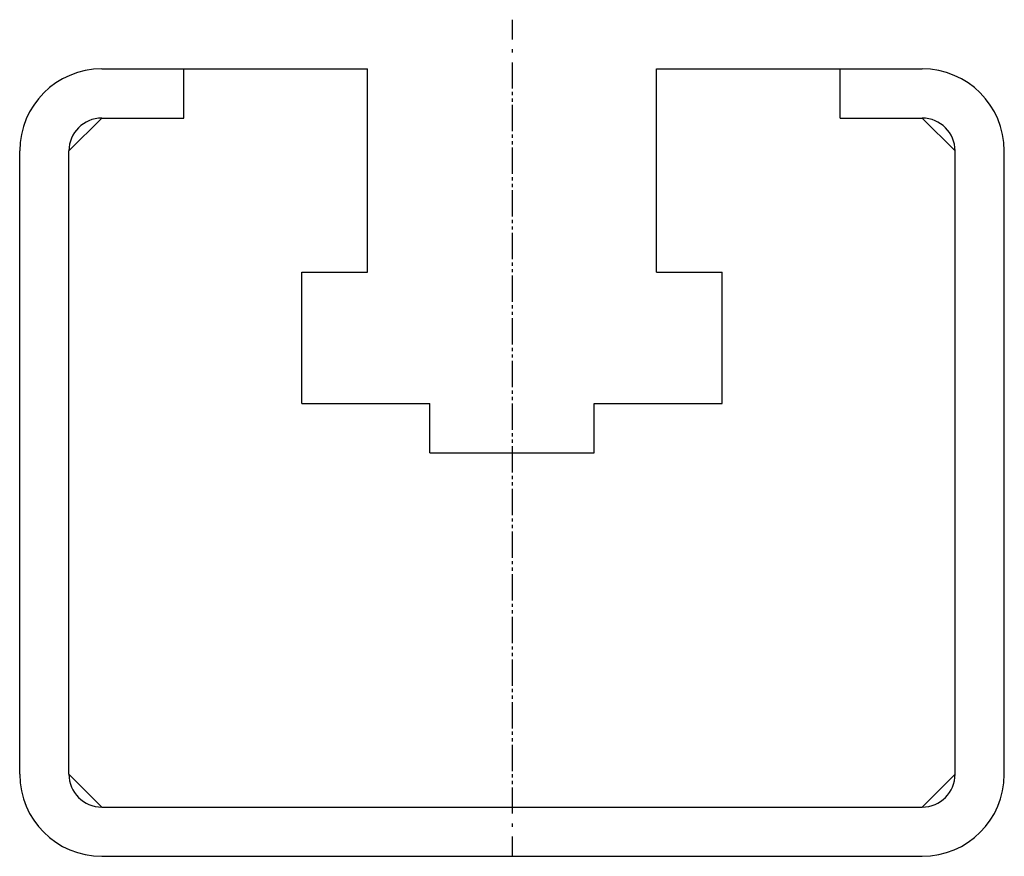
# Model space of a CAD drawing. Extents: x -15 to 15, y 0 to 25.5.
import ezdxf

# ---------------------------------------------------------------- set-up
doc = ezdxf.new("R2010")
doc.units = 0
doc.header["$LTSCALE"] = 1.5
doc.linetypes.add('CENTER', pattern=[0.85, 0.4, -0.2, 0.05, -0.2])
doc.linetypes.add('PHL_THICK', pattern=[0])
doc.layers.get('0').update_dxf_attribs({"linetype": 'CONTINUOUS'})
doc.layers.add('PROJECTION', color=7, linetype='CONTINUOUS')

# ---------------------------------------------------------------- blocks, each defined once
blk = doc.blocks.new('CCLAB_2022119133913958_14')
at = {"color": 92, "linetype": 'CENTER'}
blk.add_line((0, 24), (0, 0), dxfattribs=at)
blk = doc.blocks.new('CCLAB_2022119133913958_16')
at = {"color": 92, "linetype": 'CENTER'}
blk.add_line((0, 25.5), (0, 1.5), dxfattribs=at)

msp = doc.modelspace()

# ---------------------------------------------------------------- linework, layer by layer
at = {"layer": 'PROJECTION', "color": 7, "linetype": 'PHL_THICK'}
for p, q in [((-12.5, 24), (-4.4, 24)), ((-10, 22.5), (-10, 24)), ((-4.4, 17.799999), (-4.4, 24)), ((4.4, 24), (10, 24)), ((4.4, 17.799999), (4.4, 24)), ((10, 24), (12.5, 24)), ((10, 22.5), (10, 24)), ((-13.5, 21.5), (-12.5, 22.5)), ((-12.5, 22.5), (-10, 22.5)), ((10, 22.5), (12.5, 22.5)), ((10, 22.5), (12.5, 22.5)), ((13.5, 21.5), (12.5, 22.5)), ((-15, 2.5), (-15, 21.5)), ((-13.5, 2.5), (-13.5, 21.5)), ((13.5, 2.5), (13.5, 21.5)), ((15, 2.5), (15, 21.5)), ((-6.4, 17.799999), (-4.4, 17.799999)), ((-6.4, 13.8), (-6.4, 17.799999)), ((4.4, 17.799999), (6.4, 17.799999)), ((6.4, 13.8), (6.4, 17.799999)), ((-6.4, 13.8), (-2.5, 13.8)), ((-2.5, 12.3), (-2.5, 13.8)), ((2.5, 13.8), (6.4, 13.8)), ((2.5, 12.3), (2.5, 13.8)), ((-2.5, 12.3), (2.5, 12.3)), ((-12.5, 1.5), (-13.5, 2.5)), ((12.5, 1.5), (13.5, 2.5)), ((-12.5, 1.5), (12.5, 1.5)), ((-12.5, 0), (12.5, 0))]:
    msp.add_line(p, q, dxfattribs=at)
for centre, radius, start, end in [((-12.5, 21.5), 2.5, 90, 180), ((12.5, 21.5), 2.5, 0, 90), ((-12.5, 21.5), 1, 90, 180), ((12.5, 21.5), 1, 0, 90), ((-12.5, 2.5), 2.5, 180, 270), ((-12.5, 2.5), 1, 180, 270), ((12.5, 2.5), 1, 270, 0), ((12.5, 2.5), 2.5, 270, 0)]:
    msp.add_arc(centre, radius, start, end, dxfattribs=at)

# ---------------------------------------------------------------- block references
for name in ['CCLAB_2022119133913958_16', 'CCLAB_2022119133913958_14']:
    msp.add_blockref(name, (0, 0))

doc.saveas('drawing.dxf')
